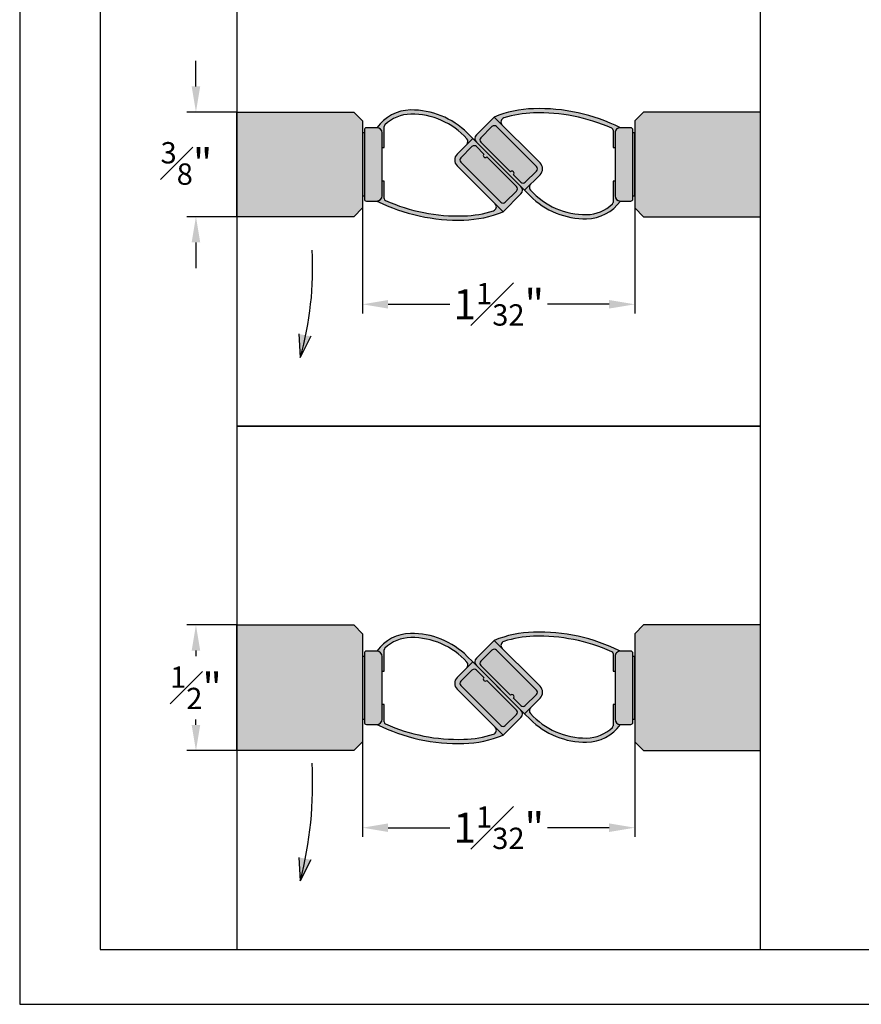
# Model space of a CAD drawing. Units: millimetres. Extents: x -6 to 315, y 7 to 388.
# Drawn here: x -6 to 74, y 7 to 101 of the extents above; entities that cross this region are included whole.
import ezdxf

# ---------------------------------------------------------------- set-up
doc = ezdxf.new("R2010")
doc.units = ezdxf.units.MM
doc.header["$LTSCALE"] = 10
doc.linetypes.add('AUSGEZOGEN', pattern=[0])
doc.layers.get('0').update_dxf_attribs({"color": 3})
for name, color, linetype in [('BEM-e', 7, 'AUSGEZOGEN'), ('Beschr-01', 5, 'Continuous'), ('rahmen', 9, 'Continuous'), ('schraff', 9, 'Continuous'), ('VOLL1', 7, 'Continuous')]:
    doc.layers.add(name, color=color, linetype=linetype)
doc.layers.add('GLAS', color=7, linetype='AUSGEZOGEN', true_color=0xb5ccdf)
doc.layers.add('profil', color=7, linetype='Continuous', true_color=0xdedede)
doc.layers.add('HL2', color=5, linetype='Continuous', plot=False)
doc.styles.add('Stil2', font='MyriaRom_altern.ttf')
doc.dimstyles.new('a-Zoll', dxfattribs={"dimscale": 1.75, "dimtxt": 1.64, "dimasz": 1.4, "dimexe": 0.5, "dimexo": 0, "dimgap": 0.6, "dimtad": 0, "dimtih": 1, "dimtoh": 1, "dimdec": 6, "dimlfac": 0.03937, "dimlunit": 5, "dimtxsty": 'Stil2', "dimcen": 0, "dimclrd": 256, "dimclre": 256, "dimclrt": 5, "dimadec": 0, "dimazin": 0, "dimtp": 0.1, "dimtm": 0.1, "dimtfac": 0.71, "dimtdec": 6, "dimtix": 1, "dimtofl": 0, "dimtmove": 2, "dimatfit": 3, "dimfxl": 1, "dimfrac": 1, "dimtolj": 1, "dimtzin": 0, "dimarcsym": 0})

# ---------------------------------------------------------------- blocks, each defined once
blk = doc.blocks.new('rahmen-02')
blk.add_lwpolyline([(0, 0), (779.2, 0), (779.2, 462.1), (0, 462.1)], close=True)
at = {"layer": 'HL2'}
blk.add_lwpolyline([(18.6, 12.69), (760.6, 12.69), (760.6, 449.41), (18.6, 449.41)], close=True, dxfattribs=at)
blk = doc.blocks.new('*D15')
at = {"layer": 'BEM-e', "lineweight": -2, "transparency": 16777216}
for p, q in [((10.662, 94.858), (10.662, 97.308)), ((14.561, 92.408), (9.787, 92.408)), ((14.561, 82.408), (9.787, 82.408)), ((10.662, 79.958), (10.662, 77.508))]:
    blk.add_line(p, q, dxfattribs=at)
at = {"layer": 'BEM-e', "transparency": 16777216}
for points in [[(10.254, 94.858), (11.07, 94.858), (10.662, 92.408)], [(10.254, 79.958), (11.07, 79.958), (10.662, 82.408)]]:
    blk.add_solid(points, dxfattribs=at)
at = {"layer": 'Defpoints', "color": 0, "transparency": 16777216}
for p in [(14.561, 92.408), (10.662, 82.408), (14.561, 82.408)]:
    blk.add_point(p, dxfattribs=at)
at = {"layer": 'BEM-e', "color": 5, "transparency": 16777216, "insert": (9.752, 87.499), "char_height": 2.87, "attachment_point": 5, "style": 'Stil2'}
blk.add_mtext('\\A1;{\\H0.710000x;\\S3#8;}"', dxfattribs=at)
blk = doc.blocks.new('*D16')
at = {"layer": 'BEM-e', "lineweight": -2, "transparency": 16777216}
for p, q in [((14.561, 43.408), (9.787, 43.408)), ((10.662, 40.958), (10.662, 40.439)), ((10.662, 33.858), (10.662, 34.376)), ((14.561, 31.408), (9.787, 31.408))]:
    blk.add_line(p, q, dxfattribs=at)
at = {"layer": 'BEM-e', "transparency": 16777216}
for points in [[(10.254, 40.958), (11.07, 40.958), (10.662, 43.408)], [(10.254, 33.858), (11.07, 33.858), (10.662, 31.408)]]:
    blk.add_solid(points, dxfattribs=at)
at = {"layer": 'Defpoints', "color": 0, "transparency": 16777216}
for p in [(14.561, 43.408), (10.662, 31.408), (14.561, 31.408)]:
    blk.add_point(p, dxfattribs=at)
at = {"layer": 'BEM-e', "color": 5, "transparency": 16777216, "insert": (10.662, 37.408), "char_height": 2.87, "attachment_point": 5, "style": 'Stil2'}
blk.add_mtext('\\A1;{\\H0.710000x;\\S1#2;}"', dxfattribs=at)
blk = doc.blocks.new('*D17')
at = {"layer": 'BEM-e', "lineweight": -2, "transparency": 16777216}
for p, q in [((26.561, 83.248), (26.561, 73.168)), ((52.561, 83.248), (52.561, 73.168)), ((29.011, 74.043), (34.903, 74.043)), ((50.111, 74.043), (44.218, 74.043))]:
    blk.add_line(p, q, dxfattribs=at)
at = {"layer": 'BEM-e', "transparency": 16777216}
for points in [[(29.011, 74.452), (29.011, 73.635), (26.561, 74.043)], [(50.111, 74.452), (50.111, 73.635), (52.561, 74.043)]]:
    blk.add_solid(points, dxfattribs=at)
at = {"layer": 'Defpoints', "color": 0, "transparency": 16777216}
for p in [(26.561, 83.248), (52.561, 83.248), (52.561, 74.043)]:
    blk.add_point(p, dxfattribs=at)
at = {"layer": 'BEM-e', "color": 5, "transparency": 16777216, "insert": (39.561, 74.043), "char_height": 2.87, "attachment_point": 5, "style": 'Stil2'}
blk.add_mtext('\\A1;1{\\H0.710000x;\\S1#32;}"', dxfattribs=at)
blk = doc.blocks.new('*D18')
at = {"layer": 'BEM-e', "lineweight": -2, "transparency": 16777216}
for p, q in [((26.561, 32.248), (26.561, 23.168)), ((52.561, 32.248), (52.561, 23.168)), ((29.011, 24.043), (34.903, 24.043)), ((50.111, 24.043), (44.218, 24.043))]:
    blk.add_line(p, q, dxfattribs=at)
at = {"layer": 'BEM-e', "transparency": 16777216}
for points in [[(29.011, 24.452), (29.011, 23.635), (26.561, 24.043)], [(50.111, 24.452), (50.111, 23.635), (52.561, 24.043)]]:
    blk.add_solid(points, dxfattribs=at)
at = {"layer": 'Defpoints', "color": 0, "transparency": 16777216}
for p in [(26.561, 32.248), (52.561, 32.248), (52.561, 24.043)]:
    blk.add_point(p, dxfattribs=at)
at = {"layer": 'BEM-e', "color": 5, "transparency": 16777216, "insert": (39.561, 24.043), "char_height": 2.87, "attachment_point": 5, "style": 'Stil2'}
blk.add_mtext('\\A1;1{\\H0.710000x;\\S1#32;}"', dxfattribs=at)
blk = doc.blocks.new('69260-a-d')
at = {"layer": 'profil'}
h = blk.add_hatch(color=256, dxfattribs=at)
h.paths.add_polyline_path([(0.18, 3), (0, 3), (0, -3), (0.18, -3)])
h.paths.add_polyline_path([(1.88, 3, 0.414214), (1.38, 3.5), (0.38, 3.5, 0.414214), (0.18, 3.3), (0.18, -3.3, 0.414214), (0.38, -3.5), (1.38, -3.5, 0.414214), (1.88, -3)])
h.paths.add_polyline_path([(2.08, 3.634, -0.202515), (2.141, 3.778, -0.191958), (4.604, 4.797, -0.21567), (9.967, 2.454, -0.399259), (9.953, 1.903), (10.525, 2.475), (9.999, 3.001, 0.202278), (4.599, 5.197, 0.240584), (1.38, 3.5, -0.414214), (1.88, 3), (1.88, 1.6), (2.08, 1.6)])
h.paths.add_polyline_path([(2.198, -3.445, -0.295665), (2.08, -3.262), (2.08, -1.6), (1.88, -1.6), (1.88, -3, -0.414214), (1.38, -3.5, 0.123897), (9.676, -5.32, 0.089414), (13.424, -4.525), (12.668, -3.769, -0.561777), (12.507, -4.433, -0.069685), (9.663, -4.92, -0.113342)])
h.paths.add_polyline_path([(15.121, -2.828, 0.414214), (15.121, -2.121), (10.525, 2.475), (9.953, 1.903), (9.04, 0.99, 0.414214), (9.04, -0.141), (13.424, -4.525)])
h.paths.add_polyline_path([(13.212, -3.606), (9.394, 0.212, -0.414214), (9.394, 0.636), (10.454, 1.697, -0.414214), (10.879, 1.697), (11.586, 0.99, 1), (11.869, 0.707), (14.697, -2.121, -0.414214), (14.697, -2.546), (13.636, -3.606, -0.414214)], flags=16)
at = {"layer": 'schraff'}
blk.add_hatch(color=256, dxfattribs=at).paths.add_polyline_path([(11.869, 0.707, -1), (11.586, 0.99), (10.879, 1.697, 0.414214), (10.454, 1.697), (9.394, 0.636, 0.414214), (9.394, 0.212), (13.212, -3.606, 0.414214), (13.636, -3.606), (14.697, -2.546, 0.414214), (14.697, -2.121)])
for p, q in [((0.18, 3), (0, 3)), ((0, 3), (0, -3)), ((0.18, 3.3), (0.18, -3.3)), ((1.38, 3.5), (0.38, 3.5)), ((1.88, -3), (1.88, 3)), ((2.08, 1.6), (2.08, 3.634)), ((10.525, 2.475), (9.999, 3.001)), ((10.525, 2.475), (9.04, 0.99)), ((15.121, -2.121), (10.525, 2.475)), ((1.88, 1.6), (2.08, 1.6)), ((9.394, 0.636), (10.454, 1.697)), ((10.879, 1.697), (11.586, 0.99)), ((13.212, -3.606), (9.394, 0.212)), ((11.869, 0.707), (14.697, -2.121)), ((9.04, -0.141), (13.424, -4.525)), ((2.08, -1.6), (1.88, -1.6)), ((2.08, -3.262), (2.08, -1.6)), ((14.697, -2.546), (13.636, -3.606)), ((0, -3), (0.18, -3)), ((0.38, -3.5), (1.38, -3.5)), ((13.424, -4.525), (15.121, -2.828))]:
    blk.add_line(p, q)
for centre, radius, start, end in [((4.651, 1.197), 4, 90.7415, 144.85099), ((4.651, 1.197), 3.6, 90.7415, 134.20632), ((4.696, -2.303), 7.5, 45, 90.7415), ((4.696, -2.303), 7.1, 42.05921, 90.7415), ((2.28, 3.634), 0.2, 134.20632, 180), ((0.38, 3.3), 0.2, 90, 180), ((1.38, 3), 0.5, 0, 90), ((9.67, 2.186), 0.4, 315, 42.05921), ((9.606, 0.424), 0.8, 135, 225), ((10.667, 1.485), 0.3, 45, 135), ((11.727, 0.849), 0.2, 135, 315), ((9.606, 0.424), 0.3, 135, 225), ((14.485, -2.333), 0.3, 315, 45), ((14.768, -2.475), 0.5, 315, 45), ((0.38, -3.3), 0.2, 180, 270), ((1.38, -3), 0.5, 270, 0), ((9.144, 12.072), 17.4, 243.49888, 271.75003), ((2.28, -3.262), 0.2, 180, 245.88433), ((9.144, 12.072), 17, 245.88433, 271.75003), ((13.424, -3.394), 0.3, 225, 315), ((9.346, 5.475), 10.4, 271.75003, 287.69494), ((9.346, 5.475), 10.8, 271.75003, 292.18785), ((12.385, -4.052), 0.4, 287.69494, 45)]:
    blk.add_arc(centre, radius, start, end)

msp = doc.modelspace()

# ---------------------------------------------------------------- hatches: boundary and pattern name
at = {"layer": 'GLAS'}
h = msp.add_hatch(color=256, dxfattribs=at)
h.dxf.hatch_style = 1
h.paths.add_polyline_path([(26.5605071, 83.2475902), (25.7205071, 82.4075902), (14.5605071, 82.4075902), (14.5605071, 92.4075902), (25.7205071, 92.4075902), (26.5605071, 91.5675902)])
h = msp.add_hatch(color=256, dxfattribs=at)
h.dxf.hatch_style = 1
h.paths.add_polyline_path([(52.5605071, 83.2475902), (53.4005071, 82.4075902), (64.5605071, 82.4075902), (64.5605071, 92.4075902), (53.4005071, 92.4075902), (52.5605071, 91.5675902)])
h = msp.add_hatch(color=256, dxfattribs=at)
h.dxf.hatch_style = 1
h.paths.add_polyline_path([(26.5605071, 32.2475902), (25.7205071, 31.4075902), (14.5605071, 31.4075902), (14.5605071, 43.4075902), (25.7205071, 43.4075902), (26.5605071, 42.5675902)])
h = msp.add_hatch(color=256, dxfattribs=at)
h.dxf.hatch_style = 1
h.paths.add_polyline_path([(52.5605071, 32.2475902), (53.4005071, 31.4075902), (64.5605071, 31.4075902), (64.5605071, 43.4075902), (53.4005071, 43.4075902), (52.5605071, 42.5675902)])

# ---------------------------------------------------------------- linework, layer by layer
at = {"layer": 'Beschr-01'}
for p, q in [((20.4761768, 71.2086639), (20.6241194, 68.9716675)), ((21.6144955, 70.9829345), (20.6241194, 68.9716675)), ((20.4761768, 21.2086639), (20.6241194, 18.9716675)), ((21.6144955, 20.9829345), (20.6241194, 18.9716675))]:
    msp.add_line(p, q, dxfattribs=at)
for centre, radius, start, end in [((-9.4240295, 77.4637299), 31.2250921, 344.21890367, 3.213567127), ((-15.6988151, 28.2933855), 37.5, 345.606550748, 2.9359873)]:
    msp.add_arc(centre, radius, start, end, dxfattribs=at)
for points in [[(21.6144955, 70.9829345), (20.4761768, 71.2086639), (20.6241194, 68.9716675)], [(21.6144955, 20.9829345), (20.4761768, 21.2086639), (20.6241194, 18.9716675)]]:
    msp.add_solid(points, dxfattribs=at)
at = {"layer": 'HL2'}
for points in [[(14.5605071, 112.4075902), (14.5605071, 62.4075902), (64.5605071, 62.4075902), (64.5605071, 112.4075902)], [(26.5605071, 83.2475902), (25.7205071, 82.4075902), (14.5605071, 82.4075902), (14.5605071, 92.4075902), (25.7205071, 92.4075902), (26.5605071, 91.5675902)], [(52.5605071, 83.2475902), (53.4005071, 82.4075902), (64.5605071, 82.4075902), (64.5605071, 92.4075902), (53.4005071, 92.4075902), (52.5605071, 91.5675902)], [(14.5605071, 62.4075902), (14.5605071, 12.4075902), (64.5605071, 12.4075902), (64.5605071, 62.4075902)], [(26.5605071, 32.2475902), (25.7205071, 31.4075902), (14.5605071, 31.4075902), (14.5605071, 43.4075902), (25.7205071, 43.4075902), (26.5605071, 42.5675902)], [(52.5605071, 32.2475902), (53.4005071, 31.4075902), (64.5605071, 31.4075902), (64.5605071, 43.4075902), (53.4005071, 43.4075902), (52.5605071, 42.5675902)]]:
    msp.add_lwpolyline(points, close=True, dxfattribs=at)
at = {"layer": 'VOLL1'}
for points in [[(14.5605071, 92.4075902), (25.7205071, 92.4075902), (26.5605071, 91.5675902), (26.5605071, 83.2475902), (25.7205071, 82.4075902), (14.5605071, 82.4075902)], [(64.5605071, 92.4075902), (53.4005071, 92.4075902), (52.5605071, 91.5675902), (52.5605071, 83.2475902), (53.4005071, 82.4075902), (64.5605071, 82.4075902)], [(14.5605071, 43.4075902), (25.7205071, 43.4075902), (26.5605071, 42.5675902), (26.5605071, 32.2475902), (25.7205071, 31.4075902), (14.5605071, 31.4075902)], [(64.5605071, 43.4075902), (53.4005071, 43.4075902), (52.5605071, 42.5675902), (52.5605071, 32.2475902), (53.4005071, 31.4075902), (64.5605071, 31.4075902)]]:
    msp.add_lwpolyline(points, dxfattribs=at)

# ---------------------------------------------------------------- block references
at = {"layer": 'rahmen', "xscale": 0.4124711000000048, "yscale": 0.4124711000000048, "zscale": 0.4124711000000048}
msp.add_blockref('rahmen-02', (-6.1653943, 7.1727158), dxfattribs=at)
at = {"layer": 'VOLL1'}
for p in [(26.5605071, 87.4075902), (26.5605071, 37.4075902)]:
    msp.add_blockref('69260-a-d', p, dxfattribs=at)
at = {"layer": 'VOLL1', "rotation": 180}
for p in [(52.5605071, 87.4075902), (52.5605071, 37.4075902)]:
    msp.add_blockref('69260-a-d', p, dxfattribs=at)

# ---------------------------------------------------------------- dimensions: what is measured, and where the dimension line sits
at = {"layer": 'BEM-e'}
for base, p1, p2, override, picture, middle in [((10.6619129, 82.4075902), (14.5605071, 92.4075902), (14.5605071, 82.4075902), {"dimdec": 4, "dimpost": '"'}, '*D15', (9.7523152, 87.4992989)), ((10.6619129, 31.4075902), (14.5605071, 43.4075902), (14.5605071, 31.4075902), {"dimdec": 2, "dimpost": '"'}, '*D16', (10.6619129, 37.4075902))]:
    dim = msp.add_linear_dim(base=base, p1=p1, p2=p2, angle=90, dimstyle='a-Zoll', override=override, dxfattribs=at)
    dim.commit()
    dim.dimension.update_dxf_attribs({"geometry": picture, "text_midpoint": middle, "dimtype": 160})
for base, p1, p2, picture, middle in [((52.5605071, 74.0431891), (26.5605071, 83.2475902), (52.5605071, 83.2475902), '*D17', (39.5605071, 74.0431891)), ((52.5605071, 24.0431891), (26.5605071, 32.2475902), (52.5605071, 32.2475902), '*D18', (39.5605071, 24.0431891))]:
    dim = msp.add_linear_dim(base=base, p1=p1, p2=p2, dimstyle='a-Zoll', override={"dimpost": '"'}, dxfattribs=at)
    dim.commit()
    dim.dimension.update_dxf_attribs({"geometry": picture, "text_midpoint": middle})

doc.saveas('drawing.dxf')
